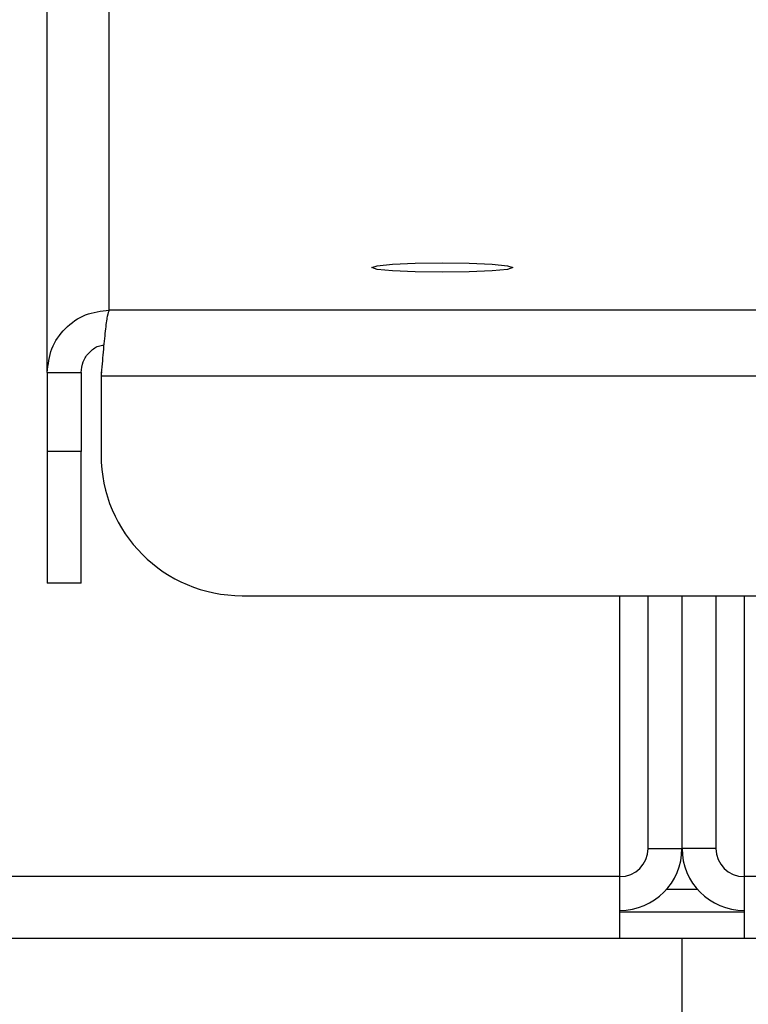
# Model space of a CAD drawing. Units: millimetres. Extents: x 3488 to 3908, y 1841 to 2138.
# Drawn here: x 3853 to 3855, y 1959 to 1962 of the extents above; entities that cross this region are included whole.
import ezdxf

# ---------------------------------------------------------------- set-up
doc = ezdxf.new("R2010")
doc.units = ezdxf.units.MM
doc.styles.get("Standard").update_dxf_attribs({"font": 'arial.ttf'})
doc.dimstyles.new('ISO-25', dxfattribs={"dimtxt": 2.5, "dimasz": 2.5, "dimexe": 1.25, "dimexo": 0.625, "dimtad": 1, "dimtxsty": 'Standard', "dimcen": 2.5, "dimadec": 0, "dimazin": 0, "dimtfac": 1, "dimtmove": 0, "dimatfit": 3, "dimfxl": 1, "dimarcsym": 0})

# ---------------------------------------------------------------- blocks, each defined once
blk = doc.blocks.new('*D23')
at = {"color": 0, "lineweight": -2, "transparency": 16777216}
for p, q in [((3829.2616, 1959.7325), (3829.2616, 1960.7325)), ((3831.5628, 1958.7325), (3828.2616, 1958.7325)), ((3829.2616, 1958.7325), (3829.2616, 1955.071)), ((3853.7789, 1955.071), (3828.2616, 1955.071)), ((3829.2616, 1954.071), (3829.2616, 1949.8913)), ((3829.2616, 1949.8913), (3823.2232, 1949.8913))]:
    blk.add_line(p, q, dxfattribs=at)
at = {"color": 0, "transparency": 16777216}
for points in [[(3829.0949, 1959.7325), (3829.4283, 1959.7325), (3829.2616, 1958.7325)], [(3829.0949, 1954.071), (3829.4283, 1954.071), (3829.2616, 1955.071)]]:
    blk.add_solid(points, dxfattribs=at)
at = {"layer": 'Defpoints', "color": 0, "transparency": 16777216}
for p in [(3832.5628, 1958.7325), (3829.2616, 1955.071), (3854.7789, 1955.071)]:
    blk.add_point(p, dxfattribs=at)
at = {"color": 0, "transparency": 16777216, "insert": (3825.4804, 1953.1864), "char_height": 3.52778, "attachment_point": 5}
blk.add_mtext('41', dxfattribs=at)

msp = doc.modelspace()

# ---------------------------------------------------------------- linework, layer by layer
at = {"color": 7, "linetype": 'Continuous', "lineweight": 25}
for p, q in [((3853.3668, 1960.7889), (3853.3668, 1964.4588)), ((3853.3668, 1960.7889), (3853.3668, 1964.4588)), ((3853.3668, 1960.7889), (3853.3668, 1964.4588)), ((3853.3668, 1960.7889), (3853.3668, 1964.4588)), ((3853.3668, 1960.7889), (3853.3668, 1964.4588)), ((3853.3668, 1960.7889), (3853.3668, 1964.4588)), ((3853.3668, 1960.7889), (3853.3668, 1964.4588)), ((3853.3668, 1960.7889), (3853.3668, 1964.4588)), ((3853.3668, 1960.7889), (3853.3668, 1964.4588)), ((3853.3668, 1960.7889), (3853.3668, 1964.4588)), ((3853.1637, 1960.5845), (3853.1637, 1964.2558)), ((3853.1637, 1960.5845), (3853.1637, 1964.2558)), ((3853.1637, 1960.5845), (3853.1637, 1964.2558)), ((3853.1637, 1960.5845), (3853.1637, 1964.2558)), ((3853.1637, 1960.5845), (3853.1637, 1964.2558)), ((3853.1637, 1960.5845), (3853.1637, 1964.2558)), ((3853.1637, 1960.5845), (3853.1637, 1964.2558)), ((3853.1637, 1960.5845), (3853.1637, 1964.2558)), ((3853.1637, 1960.5845), (3853.1637, 1964.2558)), ((3853.1637, 1960.5845), (3853.1637, 1964.2558)), ((3857.5754, 1960.7889), (3853.3668, 1960.7889)), ((3857.5754, 1960.7889), (3853.3668, 1960.7889)), ((3857.5754, 1960.7889), (3853.3668, 1960.7889)), ((3857.5754, 1960.7889), (3853.3668, 1960.7889)), ((3857.5754, 1960.7889), (3853.3668, 1960.7889)), ((3857.5754, 1960.7889), (3853.3668, 1960.7889)), ((3857.5754, 1960.7889), (3853.3668, 1960.7889)), ((3857.5754, 1960.7889), (3853.3668, 1960.7889)), ((3857.5754, 1960.7889), (3853.3668, 1960.7889)), ((3857.5754, 1960.7889), (3853.3668, 1960.7889)), ((3853.1637, 1960.5845), (3853.2745, 1960.5845)), ((3853.1637, 1960.5845), (3853.1637, 1960.3266)), ((3853.1637, 1960.5845), (3853.2745, 1960.5845)), ((3853.1637, 1960.5845), (3853.1637, 1960.3266)), ((3853.1637, 1960.5845), (3853.2745, 1960.5845)), ((3853.1637, 1960.5845), (3853.1637, 1960.3266)), ((3853.1637, 1960.5845), (3853.2745, 1960.5845)), ((3853.1637, 1960.5845), (3853.1637, 1960.3266)), ((3853.1637, 1960.5845), (3853.2745, 1960.5845)), ((3853.1637, 1960.5845), (3853.1637, 1960.3266)), ((3853.1637, 1960.5845), (3853.2745, 1960.5845)), ((3853.1637, 1960.5845), (3853.1637, 1960.3266)), ((3853.1637, 1960.5845), (3853.2745, 1960.5845)), ((3853.1637, 1960.5845), (3853.1637, 1960.3266)), ((3853.1637, 1960.5845), (3853.2745, 1960.5845)), ((3853.1637, 1960.5845), (3853.1637, 1960.3266)), ((3853.1637, 1960.5845), (3853.2745, 1960.5845)), ((3853.1637, 1960.5845), (3853.1637, 1960.3266)), ((3853.1637, 1960.5845), (3853.2745, 1960.5845)), ((3853.1637, 1960.5845), (3853.1637, 1960.3266)), ((3853.2745, 1960.5845), (3853.2745, 1960.3266)), ((3853.2745, 1960.5845), (3853.2745, 1960.3266)), ((3853.2745, 1960.5845), (3853.2745, 1960.3266)), ((3853.2745, 1960.5845), (3853.2745, 1960.3266)), ((3853.2745, 1960.5845), (3853.2745, 1960.3266)), ((3853.2745, 1960.5845), (3853.2745, 1960.3266)), ((3853.2745, 1960.5845), (3853.2745, 1960.3266)), ((3853.2745, 1960.5845), (3853.2745, 1960.3266)), ((3853.2745, 1960.5845), (3853.2745, 1960.3266)), ((3853.2745, 1960.5845), (3853.2745, 1960.3266)), ((3853.3408, 1960.586), (3853.3397, 1960.5802)), ((3853.3408, 1960.586), (3853.3397, 1960.5802)), ((3853.3408, 1960.586), (3853.3397, 1960.5802)), ((3853.3408, 1960.586), (3853.3397, 1960.5802)), ((3853.3408, 1960.586), (3853.3397, 1960.5802)), ((3853.3408, 1960.586), (3853.3397, 1960.5802)), ((3853.3408, 1960.586), (3853.3397, 1960.5802)), ((3853.3408, 1960.586), (3853.3397, 1960.5802)), ((3853.3408, 1960.586), (3853.3397, 1960.5802)), ((3853.3408, 1960.586), (3853.3397, 1960.5802)), ((3857.6025, 1960.5728), (3853.3397, 1960.5728)), ((3853.3397, 1960.5728), (3853.3397, 1960.315)), ((3857.6025, 1960.5728), (3853.3397, 1960.5728)), ((3853.3397, 1960.5728), (3853.3397, 1960.315)), ((3857.6025, 1960.5728), (3853.3397, 1960.5728)), ((3853.3397, 1960.5728), (3853.3397, 1960.315)), ((3857.6025, 1960.5728), (3853.3397, 1960.5728)), ((3853.3397, 1960.5728), (3853.3397, 1960.315)), ((3857.6025, 1960.5728), (3853.3397, 1960.5728)), ((3853.3397, 1960.5728), (3853.3397, 1960.315)), ((3857.6025, 1960.5728), (3853.3397, 1960.5728)), ((3853.3397, 1960.5728), (3853.3397, 1960.315)), ((3857.6025, 1960.5728), (3853.3397, 1960.5728)), ((3853.3397, 1960.5728), (3853.3397, 1960.315)), ((3857.6025, 1960.5728), (3853.3397, 1960.5728)), ((3853.3397, 1960.5728), (3853.3397, 1960.315)), ((3857.6025, 1960.5728), (3853.3397, 1960.5728)), ((3853.3397, 1960.5728), (3853.3397, 1960.315)), ((3857.6025, 1960.5728), (3853.3397, 1960.5728)), ((3853.3397, 1960.5728), (3853.3397, 1960.315)), ((3853.3409, 1960.5863), (3853.3409, 1960.5863)), ((3853.3409, 1960.5863), (3853.3409, 1960.5863)), ((3853.3409, 1960.5863), (3853.3409, 1960.5863)), ((3853.3409, 1960.5863), (3853.3409, 1960.5863)), ((3853.3409, 1960.5863), (3853.3409, 1960.5863)), ((3853.3409, 1960.5863), (3853.3409, 1960.5863)), ((3853.3409, 1960.5863), (3853.3409, 1960.5863)), ((3853.3409, 1960.5863), (3853.3409, 1960.5863)), ((3853.3409, 1960.5863), (3853.3409, 1960.5863)), ((3853.3409, 1960.5863), (3853.3409, 1960.5863)), ((3853.2745, 1960.3266), (3853.1637, 1960.3266)), ((3853.1637, 1960.3266), (3853.1637, 1959.8957)), ((3853.2745, 1960.3266), (3853.1637, 1960.3266)), ((3853.1637, 1960.3266), (3853.1637, 1959.8957)), ((3853.2745, 1960.3266), (3853.1637, 1960.3266)), ((3853.1637, 1960.3266), (3853.1637, 1959.8957)), ((3853.2745, 1960.3266), (3853.1637, 1960.3266)), ((3853.1637, 1960.3266), (3853.1637, 1959.8957)), ((3853.2745, 1960.3266), (3853.1637, 1960.3266)), ((3853.1637, 1960.3266), (3853.1637, 1959.8957)), ((3853.2745, 1960.3266), (3853.1637, 1960.3266)), ((3853.1637, 1960.3266), (3853.1637, 1959.8957)), ((3853.2745, 1960.3266), (3853.1637, 1960.3266)), ((3853.1637, 1960.3266), (3853.1637, 1959.8957)), ((3853.2745, 1960.3266), (3853.1637, 1960.3266)), ((3853.1637, 1960.3266), (3853.1637, 1959.8957)), ((3853.2745, 1960.3266), (3853.1637, 1960.3266)), ((3853.1637, 1960.3266), (3853.1637, 1959.8957)), ((3853.2745, 1960.3266), (3853.1637, 1960.3266)), ((3853.1637, 1960.3266), (3853.1637, 1959.8957)), ((3853.2745, 1959.8957), (3853.2745, 1960.3266)), ((3853.2745, 1959.8957), (3853.2745, 1960.3266)), ((3853.2745, 1959.8957), (3853.2745, 1960.3266)), ((3853.2745, 1959.8957), (3853.2745, 1960.3266)), ((3853.2745, 1959.8957), (3853.2745, 1960.3266)), ((3853.2745, 1959.8957), (3853.2745, 1960.3266)), ((3853.2745, 1959.8957), (3853.2745, 1960.3266)), ((3853.2745, 1959.8957), (3853.2745, 1960.3266)), ((3853.2745, 1959.8957), (3853.2745, 1960.3266)), ((3853.2745, 1959.8957), (3853.2745, 1960.3266)), ((3853.2745, 1959.8957), (3853.1637, 1959.8957)), ((3853.2745, 1959.8957), (3853.1637, 1959.8957)), ((3853.2745, 1959.8957), (3853.1637, 1959.8957)), ((3853.2745, 1959.8957), (3853.1637, 1959.8957)), ((3853.2745, 1959.8957), (3853.1637, 1959.8957)), ((3853.2745, 1959.8957), (3853.1637, 1959.8957)), ((3853.2745, 1959.8957), (3853.1637, 1959.8957)), ((3853.2745, 1959.8957), (3853.1637, 1959.8957)), ((3853.2745, 1959.8957), (3853.1637, 1959.8957)), ((3853.2745, 1959.8957), (3853.1637, 1959.8957)), ((3853.8012, 1959.8545), (3857.141, 1959.8545)), ((3853.8012, 1959.8545), (3857.141, 1959.8545)), ((3853.8012, 1959.8545), (3857.141, 1959.8545)), ((3853.8012, 1959.8545), (3857.141, 1959.8545)), ((3853.8012, 1959.8545), (3857.141, 1959.8545)), ((3853.8012, 1959.8545), (3857.141, 1959.8545)), ((3853.8012, 1959.8545), (3857.141, 1959.8545)), ((3853.8012, 1959.8545), (3857.141, 1959.8545)), ((3853.8012, 1959.8545), (3857.141, 1959.8545)), ((3853.8012, 1959.8545), (3857.141, 1959.8545)), ((3855.0373, 1958.9351), (3855.0373, 1959.8545)), ((3855.0373, 1958.9351), (3855.0373, 1959.8545)), ((3855.0373, 1958.9351), (3855.0373, 1959.8545)), ((3855.0373, 1958.9351), (3855.0373, 1959.8545)), ((3855.0373, 1958.9351), (3855.0373, 1959.8545)), ((3855.0373, 1958.9351), (3855.0373, 1959.8545)), ((3855.0373, 1958.9351), (3855.0373, 1959.8545)), ((3855.0373, 1958.9351), (3855.0373, 1959.8545)), ((3855.0373, 1958.9351), (3855.0373, 1959.8545)), ((3855.0373, 1958.9351), (3855.0373, 1959.8545)), ((3855.1296, 1959.0272), (3855.1296, 1959.8545)), ((3855.1296, 1959.0272), (3855.1296, 1959.8545)), ((3855.1296, 1959.0272), (3855.1296, 1959.8545)), ((3855.1296, 1959.0272), (3855.1296, 1959.8545)), ((3855.1296, 1959.0272), (3855.1296, 1959.8545)), ((3855.1296, 1959.0272), (3855.1296, 1959.8545)), ((3855.1296, 1959.0272), (3855.1296, 1959.8545)), ((3855.1296, 1959.0272), (3855.1296, 1959.8545)), ((3855.1296, 1959.0272), (3855.1296, 1959.8545)), ((3855.1296, 1959.0272), (3855.1296, 1959.8545)), ((3855.2404, 1959.0272), (3855.2404, 1959.8545)), ((3855.2404, 1959.0272), (3855.2404, 1959.8545)), ((3855.2404, 1959.0272), (3855.2404, 1959.8545)), ((3855.2404, 1959.0272), (3855.2404, 1959.8545)), ((3855.2404, 1959.0272), (3855.2404, 1959.8545)), ((3855.2404, 1959.0272), (3855.2404, 1959.8545)), ((3855.2404, 1959.0272), (3855.2404, 1959.8545)), ((3855.2404, 1959.0272), (3855.2404, 1959.8545)), ((3855.2404, 1959.0272), (3855.2404, 1959.8545)), ((3855.2404, 1959.0272), (3855.2404, 1959.8545)), ((3855.3511, 1959.8545), (3855.3511, 1959.0272)), ((3855.3511, 1959.8545), (3855.3511, 1959.0272)), ((3855.3511, 1959.8545), (3855.3511, 1959.0272)), ((3855.3511, 1959.8545), (3855.3511, 1959.0272)), ((3855.3511, 1959.8545), (3855.3511, 1959.0272)), ((3855.3511, 1959.8545), (3855.3511, 1959.0272)), ((3855.3511, 1959.8545), (3855.3511, 1959.0272)), ((3855.3511, 1959.8545), (3855.3511, 1959.0272)), ((3855.3511, 1959.8545), (3855.3511, 1959.0272)), ((3855.3511, 1959.8545), (3855.3511, 1959.0272)), ((3855.4434, 1959.8545), (3855.4434, 1958.9351)), ((3855.4434, 1959.8545), (3855.4434, 1958.9351)), ((3855.4434, 1959.8545), (3855.4434, 1958.9351)), ((3855.4434, 1959.8545), (3855.4434, 1958.9351)), ((3855.4434, 1959.8545), (3855.4434, 1958.9351)), ((3855.4434, 1959.8545), (3855.4434, 1958.9351)), ((3855.4434, 1959.8545), (3855.4434, 1958.9351)), ((3855.4434, 1959.8545), (3855.4434, 1958.9351)), ((3855.4434, 1959.8545), (3855.4434, 1958.9351)), ((3855.4434, 1959.8545), (3855.4434, 1958.9351)), ((3855.1296, 1959.0272), (3855.2404, 1959.0272)), ((3855.1296, 1959.0272), (3855.2404, 1959.0272)), ((3855.1296, 1959.0272), (3855.2404, 1959.0272)), ((3855.1296, 1959.0272), (3855.2404, 1959.0272)), ((3855.1296, 1959.0272), (3855.2404, 1959.0272)), ((3855.1296, 1959.0272), (3855.2404, 1959.0272)), ((3855.1296, 1959.0272), (3855.2404, 1959.0272)), ((3855.1296, 1959.0272), (3855.2404, 1959.0272)), ((3855.1296, 1959.0272), (3855.2404, 1959.0272)), ((3855.1296, 1959.0272), (3855.2404, 1959.0272)), ((3855.3511, 1959.0272), (3855.2404, 1959.0272)), ((3855.3511, 1959.0272), (3855.2404, 1959.0272)), ((3855.3511, 1959.0272), (3855.2404, 1959.0272)), ((3855.3511, 1959.0272), (3855.2404, 1959.0272)), ((3855.3511, 1959.0272), (3855.2404, 1959.0272)), ((3855.3511, 1959.0272), (3855.2404, 1959.0272)), ((3855.3511, 1959.0272), (3855.2404, 1959.0272)), ((3855.3511, 1959.0272), (3855.2404, 1959.0272)), ((3855.3511, 1959.0272), (3855.2404, 1959.0272)), ((3855.3511, 1959.0272), (3855.2404, 1959.0272)), ((3855.0373, 1958.9351), (3837.6041, 1958.9351)), ((3855.0373, 1958.9351), (3837.6041, 1958.9351)), ((3855.0373, 1958.9351), (3837.6041, 1958.9351)), ((3855.0373, 1958.9351), (3837.6041, 1958.9351)), ((3855.0373, 1958.9351), (3837.6041, 1958.9351)), ((3855.0373, 1958.9351), (3837.6041, 1958.9351)), ((3855.0373, 1958.9351), (3837.6041, 1958.9351)), ((3855.0373, 1958.9351), (3837.6041, 1958.9351)), ((3855.0373, 1958.9351), (3837.6041, 1958.9351)), ((3855.0373, 1958.9351), (3837.6041, 1958.9351)), ((3855.0373, 1958.7325), (3855.0373, 1958.9351)), ((3855.0373, 1958.7325), (3855.0373, 1958.9351)), ((3855.0373, 1958.7325), (3855.0373, 1958.9351)), ((3855.0373, 1958.7325), (3855.0373, 1958.9351)), ((3855.0373, 1958.7325), (3855.0373, 1958.9351)), ((3855.0373, 1958.7325), (3855.0373, 1958.9351)), ((3855.0373, 1958.7325), (3855.0373, 1958.9351)), ((3855.0373, 1958.7325), (3855.0373, 1958.9351)), ((3855.0373, 1958.7325), (3855.0373, 1958.9351)), ((3855.0373, 1958.7325), (3855.0373, 1958.9351)), ((3872.4674, 1958.9351), (3855.4434, 1958.9351)), ((3855.4434, 1958.9351), (3855.4434, 1958.7325)), ((3872.4674, 1958.9351), (3855.4434, 1958.9351)), ((3855.4434, 1958.9351), (3855.4434, 1958.7325)), ((3872.4674, 1958.9351), (3855.4434, 1958.9351)), ((3855.4434, 1958.9351), (3855.4434, 1958.7325)), ((3872.4674, 1958.9351), (3855.4434, 1958.9351)), ((3855.4434, 1958.9351), (3855.4434, 1958.7325)), ((3872.4674, 1958.9351), (3855.4434, 1958.9351)), ((3855.4434, 1958.9351), (3855.4434, 1958.7325)), ((3872.4674, 1958.9351), (3855.4434, 1958.9351)), ((3855.4434, 1958.9351), (3855.4434, 1958.7325)), ((3872.4674, 1958.9351), (3855.4434, 1958.9351)), ((3855.4434, 1958.9351), (3855.4434, 1958.7325)), ((3872.4674, 1958.9351), (3855.4434, 1958.9351)), ((3855.4434, 1958.9351), (3855.4434, 1958.7325)), ((3872.4674, 1958.9351), (3855.4434, 1958.9351)), ((3855.4434, 1958.9351), (3855.4434, 1958.7325)), ((3872.4674, 1958.9351), (3855.4434, 1958.9351)), ((3855.4434, 1958.9351), (3855.4434, 1958.7325)), ((3855.2916, 1958.8926), (3855.1891, 1958.8926)), ((3855.2916, 1958.8926), (3855.1891, 1958.8926)), ((3855.2916, 1958.8926), (3855.1891, 1958.8926)), ((3855.2916, 1958.8926), (3855.1891, 1958.8926)), ((3855.2916, 1958.8926), (3855.1891, 1958.8926)), ((3855.2916, 1958.8926), (3855.1891, 1958.8926)), ((3855.2916, 1958.8926), (3855.1891, 1958.8926)), ((3855.2916, 1958.8926), (3855.1891, 1958.8926)), ((3855.2916, 1958.8926), (3855.1891, 1958.8926)), ((3855.2916, 1958.8926), (3855.1891, 1958.8926)), ((3855.4434, 1958.8188), (3855.0373, 1958.8188)), ((3855.4434, 1958.8188), (3855.0373, 1958.8188)), ((3855.4434, 1958.8188), (3855.0373, 1958.8188)), ((3855.4434, 1958.8188), (3855.0373, 1958.8188)), ((3855.4434, 1958.8188), (3855.0373, 1958.8188)), ((3855.4434, 1958.8188), (3855.0373, 1958.8188)), ((3855.4434, 1958.8188), (3855.0373, 1958.8188)), ((3855.4434, 1958.8188), (3855.0373, 1958.8188)), ((3855.4434, 1958.8188), (3855.0373, 1958.8188)), ((3855.4434, 1958.8188), (3855.0373, 1958.8188)), ((3855.0373, 1958.7325), (3837.6041, 1958.7325)), ((3855.0373, 1958.7325), (3837.6041, 1958.7325)), ((3855.0373, 1958.7325), (3837.6041, 1958.7325)), ((3855.0373, 1958.7325), (3837.6041, 1958.7325)), ((3855.0373, 1958.7325), (3837.6041, 1958.7325)), ((3855.0373, 1958.7325), (3837.6041, 1958.7325)), ((3855.0373, 1958.7325), (3837.6041, 1958.7325)), ((3855.0373, 1958.7325), (3837.6041, 1958.7325)), ((3855.0373, 1958.7325), (3837.6041, 1958.7325)), ((3855.0373, 1958.7325), (3837.6041, 1958.7325)), ((3855.2404, 1958.7325), (3855.0373, 1958.7325)), ((3855.2404, 1958.7325), (3855.0373, 1958.7325)), ((3855.2404, 1958.7325), (3855.0373, 1958.7325)), ((3855.2404, 1958.7325), (3855.0373, 1958.7325)), ((3855.2404, 1958.7325), (3855.0373, 1958.7325)), ((3855.2404, 1958.7325), (3855.0373, 1958.7325)), ((3855.2404, 1958.7325), (3855.0373, 1958.7325)), ((3855.2404, 1958.7325), (3855.0373, 1958.7325)), ((3855.2404, 1958.7325), (3855.0373, 1958.7325)), ((3855.2404, 1958.7325), (3855.0373, 1958.7325)), ((3855.2404, 1956.134), (3855.2404, 1958.7325)), ((3855.4434, 1958.7325), (3855.2404, 1958.7325)), ((3855.2404, 1956.134), (3855.2404, 1958.7325)), ((3855.4434, 1958.7325), (3855.2404, 1958.7325)), ((3855.2404, 1956.134), (3855.2404, 1958.7325)), ((3855.4434, 1958.7325), (3855.2404, 1958.7325)), ((3855.2404, 1956.134), (3855.2404, 1958.7325)), ((3855.4434, 1958.7325), (3855.2404, 1958.7325)), ((3855.2404, 1956.134), (3855.2404, 1958.7325)), ((3855.4434, 1958.7325), (3855.2404, 1958.7325)), ((3855.2404, 1956.134), (3855.2404, 1958.7325)), ((3855.4434, 1958.7325), (3855.2404, 1958.7325)), ((3855.2404, 1956.134), (3855.2404, 1958.7325)), ((3855.4434, 1958.7325), (3855.2404, 1958.7325)), ((3855.2404, 1956.134), (3855.2404, 1958.7325)), ((3855.4434, 1958.7325), (3855.2404, 1958.7325)), ((3855.2404, 1956.134), (3855.2404, 1958.7325)), ((3855.4434, 1958.7325), (3855.2404, 1958.7325)), ((3855.2404, 1956.134), (3855.2404, 1958.7325)), ((3855.4434, 1958.7325), (3855.2404, 1958.7325)), ((3872.4674, 1958.7325), (3855.4434, 1958.7325)), ((3872.4674, 1958.7325), (3855.4434, 1958.7325)), ((3872.4674, 1958.7325), (3855.4434, 1958.7325)), ((3872.4674, 1958.7325), (3855.4434, 1958.7325)), ((3872.4674, 1958.7325), (3855.4434, 1958.7325)), ((3872.4674, 1958.7325), (3855.4434, 1958.7325)), ((3872.4674, 1958.7325), (3855.4434, 1958.7325)), ((3872.4674, 1958.7325), (3855.4434, 1958.7325)), ((3872.4674, 1958.7325), (3855.4434, 1958.7325)), ((3872.4674, 1958.7325), (3855.4434, 1958.7325))]:
    msp.add_line(p, q, dxfattribs=at)
at = {"color": 7, "linetype": 'Continuous', "lineweight": 25, "flags": 128}
msp.add_lwpolyline([(3854.4559, 1960.9128), (3854.3676, 1960.914), (3854.2927, 1960.9173), (3854.2427, 1960.9222), (3854.2251, 1960.9281), (3854.2427, 1960.9339), (3854.2927, 1960.9388), (3854.3676, 1960.9422), (3854.4559, 1960.9433), (3854.5442, 1960.9422), (3854.619, 1960.9388), (3854.669, 1960.9339), (3854.6866, 1960.9281), (3854.669, 1960.9222), (3854.619, 1960.9173), (3854.5442, 1960.914), (3854.4559, 1960.9128)], dxfattribs=at)
msp.add_lwpolyline([(3854.4559, 1960.9128), (3854.3676, 1960.914), (3854.2927, 1960.9173), (3854.2427, 1960.9222), (3854.2251, 1960.9281), (3854.2427, 1960.9339), (3854.2927, 1960.9388), (3854.3676, 1960.9422), (3854.4559, 1960.9433), (3854.5442, 1960.9422), (3854.619, 1960.9388), (3854.669, 1960.9339), (3854.6866, 1960.9281), (3854.669, 1960.9222), (3854.619, 1960.9173), (3854.5442, 1960.914), (3854.4559, 1960.9128)], dxfattribs=at)
msp.add_lwpolyline([(3854.4559, 1960.9128), (3854.3676, 1960.914), (3854.2927, 1960.9173), (3854.2427, 1960.9222), (3854.2251, 1960.9281), (3854.2427, 1960.9339), (3854.2927, 1960.9388), (3854.3676, 1960.9422), (3854.4559, 1960.9433), (3854.5442, 1960.9422), (3854.619, 1960.9388), (3854.669, 1960.9339), (3854.6866, 1960.9281), (3854.669, 1960.9222), (3854.619, 1960.9173), (3854.5442, 1960.914), (3854.4559, 1960.9128)], dxfattribs=at)
msp.add_lwpolyline([(3854.4559, 1960.9128), (3854.3676, 1960.914), (3854.2927, 1960.9173), (3854.2427, 1960.9222), (3854.2251, 1960.9281), (3854.2427, 1960.9339), (3854.2927, 1960.9388), (3854.3676, 1960.9422), (3854.4559, 1960.9433), (3854.5442, 1960.9422), (3854.619, 1960.9388), (3854.669, 1960.9339), (3854.6866, 1960.9281), (3854.669, 1960.9222), (3854.619, 1960.9173), (3854.5442, 1960.914), (3854.4559, 1960.9128)], dxfattribs=at)
msp.add_lwpolyline([(3854.4559, 1960.9128), (3854.3676, 1960.914), (3854.2927, 1960.9173), (3854.2427, 1960.9222), (3854.2251, 1960.9281), (3854.2427, 1960.9339), (3854.2927, 1960.9388), (3854.3676, 1960.9422), (3854.4559, 1960.9433), (3854.5442, 1960.9422), (3854.619, 1960.9388), (3854.669, 1960.9339), (3854.6866, 1960.9281), (3854.669, 1960.9222), (3854.619, 1960.9173), (3854.5442, 1960.914), (3854.4559, 1960.9128)], dxfattribs=at)
msp.add_lwpolyline([(3854.4559, 1960.9128), (3854.3676, 1960.914), (3854.2927, 1960.9173), (3854.2427, 1960.9222), (3854.2251, 1960.9281), (3854.2427, 1960.9339), (3854.2927, 1960.9388), (3854.3676, 1960.9422), (3854.4559, 1960.9433), (3854.5442, 1960.9422), (3854.619, 1960.9388), (3854.669, 1960.9339), (3854.6866, 1960.9281), (3854.669, 1960.9222), (3854.619, 1960.9173), (3854.5442, 1960.914), (3854.4559, 1960.9128)], dxfattribs=at)
msp.add_lwpolyline([(3854.4559, 1960.9128), (3854.3676, 1960.914), (3854.2927, 1960.9173), (3854.2427, 1960.9222), (3854.2251, 1960.9281), (3854.2427, 1960.9339), (3854.2927, 1960.9388), (3854.3676, 1960.9422), (3854.4559, 1960.9433), (3854.5442, 1960.9422), (3854.619, 1960.9388), (3854.669, 1960.9339), (3854.6866, 1960.9281), (3854.669, 1960.9222), (3854.619, 1960.9173), (3854.5442, 1960.914), (3854.4559, 1960.9128)], dxfattribs=at)
msp.add_lwpolyline([(3854.4559, 1960.9128), (3854.3676, 1960.914), (3854.2927, 1960.9173), (3854.2427, 1960.9222), (3854.2251, 1960.9281), (3854.2427, 1960.9339), (3854.2927, 1960.9388), (3854.3676, 1960.9422), (3854.4559, 1960.9433), (3854.5442, 1960.9422), (3854.619, 1960.9388), (3854.669, 1960.9339), (3854.6866, 1960.9281), (3854.669, 1960.9222), (3854.619, 1960.9173), (3854.5442, 1960.914), (3854.4559, 1960.9128)], dxfattribs=at)
msp.add_lwpolyline([(3854.4559, 1960.9128), (3854.3676, 1960.914), (3854.2927, 1960.9173), (3854.2427, 1960.9222), (3854.2251, 1960.9281), (3854.2427, 1960.9339), (3854.2927, 1960.9388), (3854.3676, 1960.9422), (3854.4559, 1960.9433), (3854.5442, 1960.9422), (3854.619, 1960.9388), (3854.669, 1960.9339), (3854.6866, 1960.9281), (3854.669, 1960.9222), (3854.619, 1960.9173), (3854.5442, 1960.914), (3854.4559, 1960.9128)], dxfattribs=at)
msp.add_lwpolyline([(3854.4559, 1960.9128), (3854.3676, 1960.914), (3854.2927, 1960.9173), (3854.2427, 1960.9222), (3854.2251, 1960.9281), (3854.2427, 1960.9339), (3854.2927, 1960.9388), (3854.3676, 1960.9422), (3854.4559, 1960.9433), (3854.5442, 1960.9422), (3854.619, 1960.9388), (3854.669, 1960.9339), (3854.6866, 1960.9281), (3854.669, 1960.9222), (3854.619, 1960.9173), (3854.5442, 1960.914), (3854.4559, 1960.9128)], dxfattribs=at)
at = {"color": 7, "linetype": 'Continuous', "lineweight": 25}
for centre, radius, start, end in [((3853.8007, 1960.3155), 0.461, 180.0629, 270.0627), ((3853.8007, 1960.3155), 0.461, 180.0629, 270.0627), ((3853.8007, 1960.3155), 0.461, 180.0629, 270.0627), ((3853.8007, 1960.3155), 0.461, 180.0629, 270.0627), ((3853.8007, 1960.3155), 0.461, 180.0629, 270.0627), ((3853.8007, 1960.3155), 0.461, 180.0629, 270.0627), ((3853.8007, 1960.3155), 0.461, 180.0629, 270.0627), ((3853.8007, 1960.3155), 0.461, 180.0629, 270.0627), ((3853.8007, 1960.3155), 0.461, 180.0629, 270.0627), ((3853.8007, 1960.3155), 0.461, 180.0629, 270.0627), ((3855.0375, 1959.0274), 0.2028, 269.9361, 359.936), ((3855.0374, 1959.0273), 0.0922, 269.9361, 359.936), ((3855.0375, 1959.0274), 0.2028, 269.9361, 359.936), ((3855.0374, 1959.0273), 0.0922, 269.9361, 359.936), ((3855.0375, 1959.0274), 0.2028, 269.9361, 359.936), ((3855.0374, 1959.0273), 0.0922, 269.9361, 359.936), ((3855.0375, 1959.0274), 0.2028, 269.9361, 359.936), ((3855.0374, 1959.0273), 0.0922, 269.9361, 359.936), ((3855.0375, 1959.0274), 0.2028, 269.9361, 359.936), ((3855.0374, 1959.0273), 0.0922, 269.9361, 359.936), ((3855.0375, 1959.0274), 0.2028, 269.9361, 359.936), ((3855.0374, 1959.0273), 0.0922, 269.9361, 359.936), ((3855.0375, 1959.0274), 0.2028, 269.9361, 359.936), ((3855.0374, 1959.0273), 0.0922, 269.9361, 359.936), ((3855.0375, 1959.0274), 0.2028, 269.9361, 359.936), ((3855.0374, 1959.0273), 0.0922, 269.9361, 359.936), ((3855.0375, 1959.0274), 0.2028, 269.9361, 359.936), ((3855.0374, 1959.0273), 0.0922, 269.9361, 359.936), ((3855.0375, 1959.0274), 0.2028, 269.9361, 359.936), ((3855.0374, 1959.0273), 0.0922, 269.9361, 359.936), ((3855.4432, 1959.0274), 0.2028, 180.064, 270.0639), ((3855.4432, 1959.0274), 0.2028, 180.064, 270.0639), ((3855.4432, 1959.0274), 0.2028, 180.064, 270.0639), ((3855.4432, 1959.0274), 0.2028, 180.064, 270.0639), ((3855.4432, 1959.0274), 0.2028, 180.064, 270.0639), ((3855.4432, 1959.0274), 0.2028, 180.064, 270.0639), ((3855.4432, 1959.0274), 0.2028, 180.064, 270.0639), ((3855.4432, 1959.0274), 0.2028, 180.064, 270.0639), ((3855.4432, 1959.0274), 0.2028, 180.064, 270.0639), ((3855.4432, 1959.0274), 0.2028, 180.064, 270.0639), ((3855.4433, 1959.0273), 0.0922, 180.064, 270.0639), ((3855.4433, 1959.0273), 0.0922, 180.064, 270.0639), ((3855.4433, 1959.0273), 0.0922, 180.064, 270.0639), ((3855.4433, 1959.0273), 0.0922, 180.064, 270.0639), ((3855.4433, 1959.0273), 0.0922, 180.064, 270.0639), ((3855.4433, 1959.0273), 0.0922, 180.064, 270.0639), ((3855.4433, 1959.0273), 0.0922, 180.064, 270.0639), ((3855.4433, 1959.0273), 0.0922, 180.064, 270.0639), ((3855.4433, 1959.0273), 0.0922, 180.064, 270.0639), ((3855.4433, 1959.0273), 0.0922, 180.064, 270.0639)]:
    msp.add_arc(centre, radius, start, end, dxfattribs=at)
for points in [[(3853.1637, 1960.5845), (3853.1668, 1960.6112), (3853.1729, 1960.6646), (3853.2198, 1960.732), (3853.2869, 1960.7793), (3853.3402, 1960.7857), (3853.3668, 1960.7889)], [(3853.1637, 1960.5845), (3853.1668, 1960.6112), (3853.1729, 1960.6646), (3853.2198, 1960.732), (3853.2869, 1960.7793), (3853.3402, 1960.7857), (3853.3668, 1960.7889)], [(3853.1637, 1960.5845), (3853.1668, 1960.6112), (3853.1729, 1960.6646), (3853.2198, 1960.732), (3853.2869, 1960.7793), (3853.3402, 1960.7857), (3853.3668, 1960.7889)], [(3853.1637, 1960.5845), (3853.1668, 1960.6112), (3853.1729, 1960.6646), (3853.2198, 1960.732), (3853.2869, 1960.7793), (3853.3402, 1960.7857), (3853.3668, 1960.7889)], [(3853.1637, 1960.5845), (3853.1668, 1960.6112), (3853.1729, 1960.6646), (3853.2198, 1960.732), (3853.2869, 1960.7793), (3853.3402, 1960.7857), (3853.3668, 1960.7889)], [(3853.1637, 1960.5845), (3853.1668, 1960.6112), (3853.1729, 1960.6646), (3853.2198, 1960.732), (3853.2869, 1960.7793), (3853.3402, 1960.7857), (3853.3668, 1960.7889)], [(3853.1637, 1960.5845), (3853.1668, 1960.6112), (3853.1729, 1960.6646), (3853.2198, 1960.732), (3853.2869, 1960.7793), (3853.3402, 1960.7857), (3853.3668, 1960.7889)], [(3853.1637, 1960.5845), (3853.1668, 1960.6112), (3853.1729, 1960.6646), (3853.2198, 1960.732), (3853.2869, 1960.7793), (3853.3402, 1960.7857), (3853.3668, 1960.7889)], [(3853.1637, 1960.5845), (3853.1668, 1960.6112), (3853.1729, 1960.6646), (3853.2198, 1960.732), (3853.2869, 1960.7793), (3853.3402, 1960.7857), (3853.3668, 1960.7889)], [(3853.1637, 1960.5845), (3853.1668, 1960.6112), (3853.1729, 1960.6646), (3853.2198, 1960.732), (3853.2869, 1960.7793), (3853.3402, 1960.7857), (3853.3668, 1960.7889)], [(3853.3668, 1960.7889), (3853.3645, 1960.7841), (3853.36, 1960.7745), (3853.3533, 1960.7232), (3853.3465, 1960.6531), (3853.342, 1960.5996), (3853.3397, 1960.5728)], [(3853.3668, 1960.7889), (3853.3645, 1960.7841), (3853.36, 1960.7745), (3853.3533, 1960.7232), (3853.3465, 1960.6531), (3853.342, 1960.5996), (3853.3397, 1960.5728)], [(3853.3668, 1960.7889), (3853.3645, 1960.7841), (3853.36, 1960.7745), (3853.3533, 1960.7232), (3853.3465, 1960.6531), (3853.342, 1960.5996), (3853.3397, 1960.5728)], [(3853.3668, 1960.7889), (3853.3645, 1960.7841), (3853.36, 1960.7745), (3853.3533, 1960.7232), (3853.3465, 1960.6531), (3853.342, 1960.5996), (3853.3397, 1960.5728)], [(3853.3668, 1960.7889), (3853.3645, 1960.7841), (3853.36, 1960.7745), (3853.3533, 1960.7232), (3853.3465, 1960.6531), (3853.342, 1960.5996), (3853.3397, 1960.5728)], [(3853.3668, 1960.7889), (3853.3645, 1960.7841), (3853.36, 1960.7745), (3853.3533, 1960.7232), (3853.3465, 1960.6531), (3853.342, 1960.5996), (3853.3397, 1960.5728)], [(3853.3668, 1960.7889), (3853.3645, 1960.7841), (3853.36, 1960.7745), (3853.3533, 1960.7232), (3853.3465, 1960.6531), (3853.342, 1960.5996), (3853.3397, 1960.5728)], [(3853.3668, 1960.7889), (3853.3645, 1960.7841), (3853.36, 1960.7745), (3853.3533, 1960.7232), (3853.3465, 1960.6531), (3853.342, 1960.5996), (3853.3397, 1960.5728)], [(3853.3668, 1960.7889), (3853.3645, 1960.7841), (3853.36, 1960.7745), (3853.3533, 1960.7232), (3853.3465, 1960.6531), (3853.342, 1960.5996), (3853.3397, 1960.5728)], [(3853.3668, 1960.7889), (3853.3645, 1960.7841), (3853.36, 1960.7745), (3853.3533, 1960.7232), (3853.3465, 1960.6531), (3853.342, 1960.5996), (3853.3397, 1960.5728)]]:
    msp.add_open_spline(points, degree=3, dxfattribs=at)
msp.add_open_spline([(3853.2745, 1960.5845), (3853.2759, 1960.5967), (3853.2786, 1960.6212), (3853.3001, 1960.6517), (3853.325, 1960.6709), (3853.3429, 1960.6737), (3853.3488, 1960.6746)], degree=3, knots=[0, 0, 0, 0, 0.286487, 0.572975, 0.859462, 1, 1, 1, 1], dxfattribs=at)
msp.add_open_spline([(3853.2745, 1960.5845), (3853.2759, 1960.5967), (3853.2786, 1960.6212), (3853.3001, 1960.6517), (3853.325, 1960.6709), (3853.3429, 1960.6737), (3853.3488, 1960.6746)], degree=3, knots=[0, 0, 0, 0, 0.286487, 0.572975, 0.859462, 1, 1, 1, 1], dxfattribs=at)
msp.add_open_spline([(3853.2745, 1960.5845), (3853.2759, 1960.5967), (3853.2786, 1960.6212), (3853.3001, 1960.6517), (3853.325, 1960.6709), (3853.3429, 1960.6737), (3853.3488, 1960.6746)], degree=3, knots=[0, 0, 0, 0, 0.286487, 0.572975, 0.859462, 1, 1, 1, 1], dxfattribs=at)
msp.add_open_spline([(3853.2745, 1960.5845), (3853.2759, 1960.5967), (3853.2786, 1960.6212), (3853.3001, 1960.6517), (3853.325, 1960.6709), (3853.3429, 1960.6737), (3853.3488, 1960.6746)], degree=3, knots=[0, 0, 0, 0, 0.286487, 0.572975, 0.859462, 1, 1, 1, 1], dxfattribs=at)
msp.add_open_spline([(3853.2745, 1960.5845), (3853.2759, 1960.5967), (3853.2786, 1960.6212), (3853.3001, 1960.6517), (3853.325, 1960.6709), (3853.3429, 1960.6737), (3853.3488, 1960.6746)], degree=3, knots=[0, 0, 0, 0, 0.286487, 0.572975, 0.859462, 1, 1, 1, 1], dxfattribs=at)
msp.add_open_spline([(3853.2745, 1960.5845), (3853.2759, 1960.5967), (3853.2786, 1960.6212), (3853.3001, 1960.6517), (3853.325, 1960.6709), (3853.3429, 1960.6737), (3853.3488, 1960.6746)], degree=3, knots=[0, 0, 0, 0, 0.286487, 0.572975, 0.859462, 1, 1, 1, 1], dxfattribs=at)
msp.add_open_spline([(3853.2745, 1960.5845), (3853.2759, 1960.5967), (3853.2786, 1960.6212), (3853.3001, 1960.6517), (3853.325, 1960.6709), (3853.3429, 1960.6737), (3853.3488, 1960.6746)], degree=3, knots=[0, 0, 0, 0, 0.286487, 0.572975, 0.859462, 1, 1, 1, 1], dxfattribs=at)
msp.add_open_spline([(3853.2745, 1960.5845), (3853.2759, 1960.5967), (3853.2786, 1960.6212), (3853.3001, 1960.6517), (3853.325, 1960.6709), (3853.3429, 1960.6737), (3853.3488, 1960.6746)], degree=3, knots=[0, 0, 0, 0, 0.286487, 0.572975, 0.859462, 1, 1, 1, 1], dxfattribs=at)
msp.add_open_spline([(3853.2745, 1960.5845), (3853.2759, 1960.5967), (3853.2786, 1960.6212), (3853.3001, 1960.6517), (3853.325, 1960.6709), (3853.3429, 1960.6737), (3853.3488, 1960.6746)], degree=3, knots=[0, 0, 0, 0, 0.286487, 0.572975, 0.859462, 1, 1, 1, 1], dxfattribs=at)
msp.add_open_spline([(3853.2745, 1960.5845), (3853.2759, 1960.5967), (3853.2786, 1960.6212), (3853.3001, 1960.6517), (3853.325, 1960.6709), (3853.3429, 1960.6737), (3853.3488, 1960.6746)], degree=3, knots=[0, 0, 0, 0, 0.286487, 0.572975, 0.859462, 1, 1, 1, 1], dxfattribs=at)

# ---------------------------------------------------------------- dimensions: what is measured, and where the dimension line sits
dim = msp.add_linear_dim(base=(3829.2616, 1955.071), p1=(3832.5628, 1958.7325), p2=(3854.7789, 1955.071), angle=90, text='41', dimstyle='ISO-25', override={"dimtxt": 3.527778, "dimasz": 1, "dimexe": 1, "dimexo": 1, "dimgap": 1.524, "dimtih": 1, "dimtoh": 1, "dimdec": 0, "dimlfac": 15, "dimzin": 1, "dimtdec": 0, "dimtzin": 1})
dim.commit()
dim.dimension.update_dxf_attribs({"geometry": '*D23', "text_midpoint": (3825.4804, 1949.8913), "dimtype": 160})

doc.saveas('drawing.dxf')
